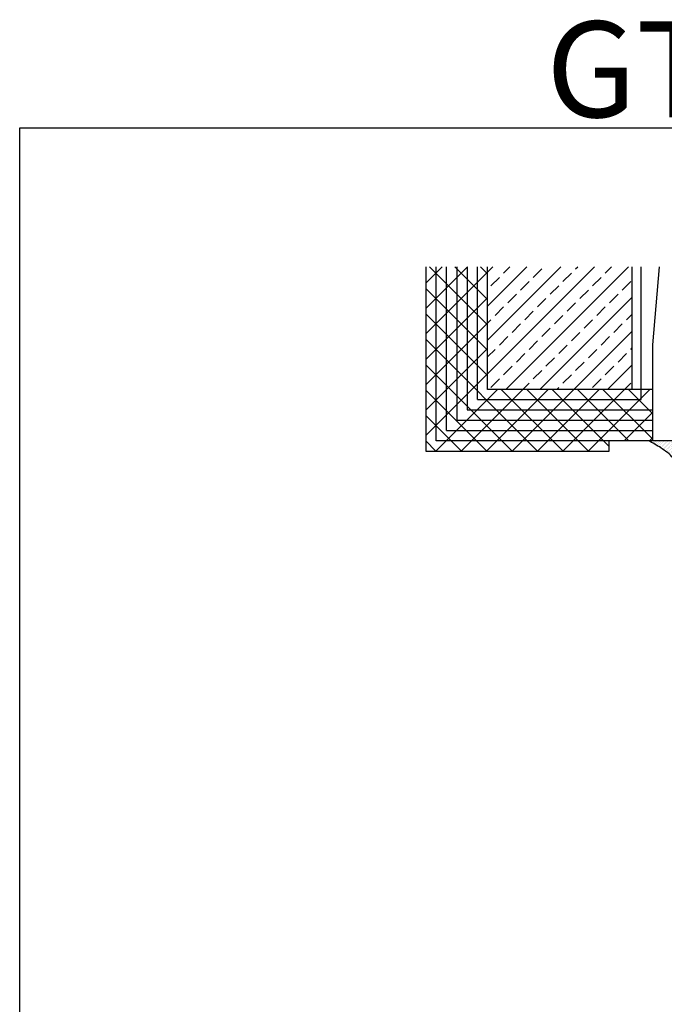
# Model space of a CAD drawing. Extents: x 68 to 324, y -50 to 46.
# Drawn here: x 68 to 74, y 34 to 44 of the extents above; entities that cross this region are included whole.
import ezdxf

# ---------------------------------------------------------------- set-up
doc = ezdxf.new("R2010")
doc.units = 0
doc.header["$LTSCALE"] = 0.3
doc.header["$MEASUREMENT"] = 0
for name, color, linetype in [('EIFS', 44, 'CONTINUOUS'), ('Elevation', 5, 'CONTINUOUS'), ('SILICONE', 3, 'CONTINUOUS')]:
    doc.layers.add(name, color=color, linetype=linetype)
doc.styles.add('DIMS', font='ROMANC.SHX')

msp = doc.modelspace()

# ---------------------------------------------------------------- hatches: boundary and pattern name
at = {"layer": 'EIFS'}
h = msp.add_hatch(dxfattribs=at)
h.set_pattern_fill('NET', color=256, scale=1.5, angle=45, style=0)
h.set_pattern_definition([(45, (1.93253, 2.57534), (-0.13258252, 0.13258252), []), (135, (1.93253, 2.57534), (-0.13258252, -0.13258252), [])])
h.paths.add_polyline_path([(74.331, 39.889), (74.331, 39.997), (72.396, 39.997), (72.396, 41.584), (72.288, 41.584), (72.288, 39.889)], flags=17)
h.paths.add_polyline_path([(72.502, 41.488), (72.396, 41.488), (72.396, 39.997), (74.331, 39.997), (74.331, 40.209), (74.21, 40.209), (74.21, 40.103), (72.502, 40.103)])
h.paths.add_polyline_path([(72.288, 41.488), (72.18, 41.488), (72.18, 39.781), (74.331, 39.781), (74.331, 39.889), (72.288, 39.889)])
h.paths.add_polyline_path([(72.18, 41.488), (72.072, 41.488), (72.072, 39.673), (74.331, 39.673), (74.331, 39.781), (72.18, 39.781)])
h.paths.add_polyline_path([(72.072, 41.488), (71.964, 41.488), (71.964, 39.565), (73.878, 39.565), (73.878, 39.673), (72.072, 39.673)])
h.paths.add_polyline_path([(72.608, 41.488), (72.502, 41.488), (72.502, 40.103), (74.21, 40.103), (74.21, 40.209), (72.608, 40.209)])
h = msp.add_hatch(dxfattribs=at)
h.set_pattern_fill('ANSI33', color=256, style=0)
h.set_pattern_definition([(45, (1.93253, 2.57534), (-0.1767767, 0.1767767), []), (45, (2.1093, 2.57534), (-0.1767767, 0.1767767), [0.125, -0.0625])])
h.paths.add_polyline_path([(74.116, 41.488), (72.608, 41.488), (72.608, 40.209), (74.116, 40.209)])
at = {"layer": 'SILICONE'}
h = msp.add_hatch(dxfattribs=at)
h.set_pattern_fill('DOTS', color=256, scale=0.25, angle=45, style=0)
edge = h.paths.add_edge_path()
edge.add_line((75.127, 39.663), (75.127, 39.673))
edge.add_line((75.127, 39.673), (74.957, 39.673))
edge.add_line((74.957, 39.673), (74.457, 39.673))
edge.add_line((74.457, 39.673), (74.287, 39.673))
edge.add_spline(control_points=[(74.287, 39.673), (74.33, 39.649), (74.422, 39.599), (74.573, 39.486), (74.616, 39.357), (74.64, 39.282)], knot_values=[0, 0, 0, 0, 0.150035, 0.315995, 0.546272, 0.546272, 0.546272, 0.546272], degree=3, periodic=0)
edge.add_line((74.64, 39.282), (74.64, 39.324))
edge.add_arc((74.671, 39.324), 0.031, 90, 180, ccw=False)
edge.add_line((74.671, 39.355), (74.734, 39.355))
edge.add_arc((74.734, 39.34), 0.015, 45, 90, ccw=False)
edge.add_line((74.745, 39.351), (74.776, 39.319))
edge.add_arc((74.766, 39.308), 0.015, 0, 45, ccw=False)
edge.add_line((74.781, 39.308), (74.781, 39.293))
edge.add_arc((74.766, 39.293), 0.015, -90, 0, ccw=False)
edge.add_line((74.766, 39.278), (74.717, 39.278))
edge.add_arc((74.717, 39.263), 0.015, 90, 180)
edge.add_line((74.702, 39.263), (74.702, 39.191))
edge.add_arc((74.733, 39.191), 0.031, 180, 270)
edge.add_line((74.733, 39.16), (75.042, 39.16))
edge.add_arc((75.057, 39.16), 0.015, 180, 360)
edge.add_line((75.072, 39.16), (75.127, 39.16))
edge.add_line((75.127, 39.16), (75.127, 39.17))
edge.add_arc((75.127, 39.357), 0.187, 180, 270, ccw=False)
edge.add_line((74.939, 39.357), (74.939, 39.476))
edge.add_arc((75.127, 39.476), 0.188, 90, 180, ccw=False)

# ---------------------------------------------------------------- linework, layer by layer
at = {"layer": 'EIFS'}
for p, q in [((71.964, 41.488), (71.964, 39.565)), ((72.072, 39.673), (72.072, 41.488)), ((72.18, 39.781), (72.18, 41.488)), ((72.288, 41.488), (72.288, 39.889)), ((72.396, 41.488), (72.396, 39.997)), ((72.502, 40.103), (72.502, 41.488)), ((72.608, 40.209), (72.608, 41.488)), ((74.116, 40.209), (74.116, 41.488)), ((74.21, 40.103), (74.21, 41.488)), ((74.331, 40.673), (74.403, 41.488)), ((74.331, 39.673), (74.331, 40.673)), ((74.331, 40.209), (72.608, 40.209)), ((74.331, 39.673), (74.331, 40.209)), ((72.502, 40.103), (74.21, 40.103)), ((72.396, 39.997), (74.331, 39.997)), ((72.288, 39.889), (74.331, 39.889)), ((72.18, 39.781), (74.331, 39.781)), ((74.331, 39.673), (72.072, 39.673)), ((73.878, 39.565), (73.878, 39.672)), ((74.531, 39.673), (74.331, 39.673)), ((71.964, 39.565), (73.878, 39.565))]:
    msp.add_line(p, q, dxfattribs=at)
at = {"layer": 'Elevation'}
msp.add_lwpolyline([(67.727, 42.937), (84.986, 42.937), (84.986, 23.593), (67.727, 23.593)], close=True, dxfattribs=at)
at = {"layer": 'SILICONE'}
msp.add_spline([(74.64, 39.282), (74.544, 39.491), (74.417, 39.598), (74.287, 39.673)], degree=3, dxfattribs=at)

# ---------------------------------------------------------------- texts
at = {"layer": 'Elevation', "insert": (76.356, 44.049), "char_height": 1, "width": 5.89338, "attachment_point": 2, "style": 'DIMS'}
msp.add_mtext('GT-AC00A', dxfattribs=at)

doc.saveas('drawing.dxf')
